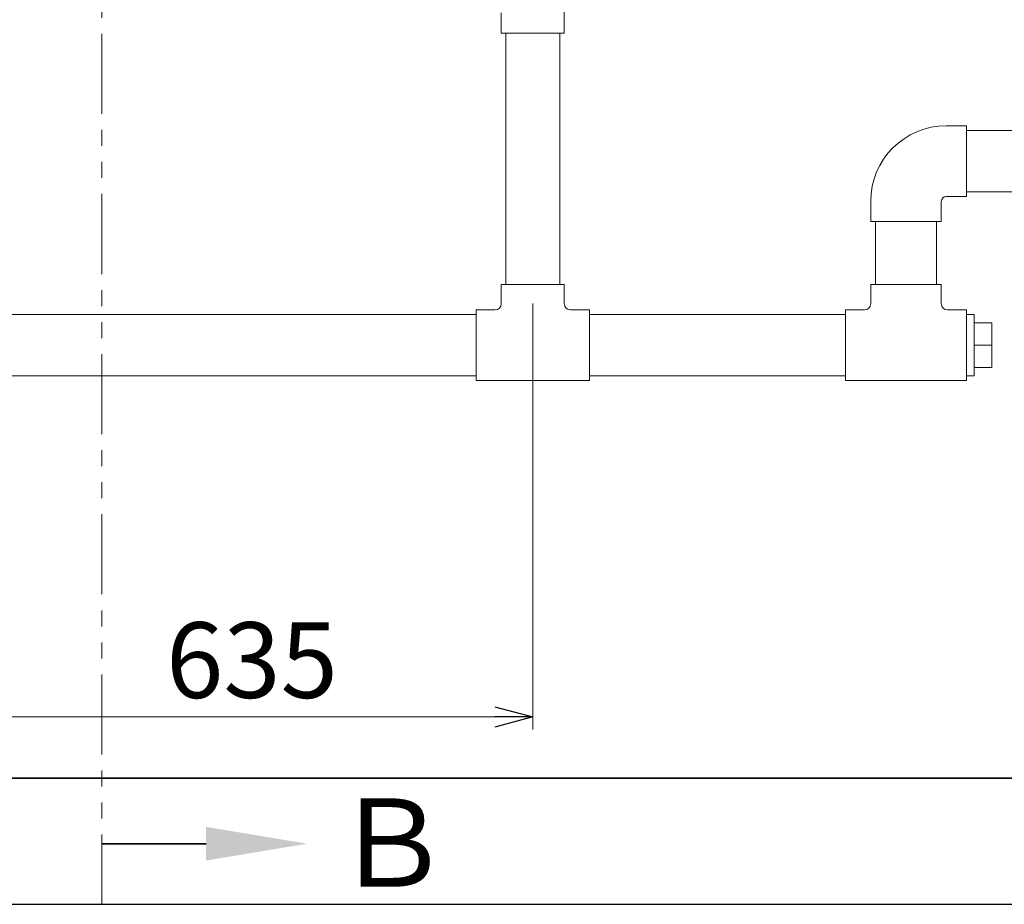
# Model space of a CAD drawing. Units: millimetres. Extents: x 4327 to 15014, y 7259 to 13227.
# Drawn here: x 12999 to 13780, y 7274 to 7975 of the extents above; entities that cross this region are included whole.
import ezdxf

# ---------------------------------------------------------------- set-up
doc = ezdxf.new("R2010")
doc.units = ezdxf.units.MM
for name, pattern in [('CENTER', [50.8, 31.75, -6.35, 6.35, -6.35]), ('PHANTOM', [63.5, 31.75, -6.35, 6.35, -6.35, 6.35, -6.35]), ('実線', [0])]:
    doc.linetypes.add(name, pattern=pattern)
doc.layers.add('0-2', color=7, linetype='Continuous')
doc.layers.add('_0-0_', color=7, linetype='Continuous')
doc.layers.add('ガス配管細', color=4, linetype='Continuous', lineweight=20)
doc.layers.add('図面枠', color=7, linetype='Continuous', lineweight=50)
doc.styles.get("Standard").update_dxf_attribs({"font": 'simplex.shx', "bigfont": 'bigfont.shx'})
doc.styles.add('ｽﾀｲﾙ2', font='txt')

msp = doc.modelspace()

# ---------------------------------------------------------------- linework, layer by layer
at = {"color": 3, "linetype": 'Continuous', "lineweight": 9}
for p, q in [((13750.41, 7887.57), (13904.53, 7887.57)), ((13750.41, 7838.97), (13927.21, 7838.97)), ((13678.11, 7815.27), (13678.11, 7765.27)), ((13726.71, 7815.27), (13726.71, 7765.27)), ((13381.41, 7765.27), (13431.41, 7765.27)), ((13381.41, 7765.27), (13381.41, 7750.27)), ((13431.41, 7765.27), (13431.41, 7750.27)), ((13674.41, 7765.27), (13730.41, 7765.27)), ((13674.41, 7765.27), (13674.41, 7750.27)), ((13730.41, 7765.27), (13730.41, 7750.27)), ((12819.41, 7741.57), (13361.41, 7741.57)), ((13361.41, 7745.27), (13361.41, 7689.27)), ((13361.41, 7745.27), (13376.41, 7745.27)), ((13436.41, 7745.27), (13451.41, 7745.27)), ((13451.41, 7745.27), (13451.41, 7689.27)), ((13451.41, 7741.57), (13654.41, 7741.57)), ((13654.41, 7745.27), (13669.41, 7745.27)), ((13654.41, 7745.27), (13654.41, 7689.27)), ((13735.41, 7745.27), (13750.41, 7745.27)), ((13750.41, 7689.27), (13750.41, 7745.27)), ((13750.41, 7741.57), (13756.41, 7741.57)), ((13756.41, 7692.97), (13756.41, 7741.57)), ((13770.41, 7735.03), (13756.41, 7735.03)), ((13770.41, 7717.27), (13756.41, 7717.27)), ((12819.41, 7692.97), (13361.41, 7692.97)), ((13451.41, 7692.97), (13654.41, 7692.97)), ((13756.41, 7692.97), (13750.41, 7692.97)), ((13770.41, 7699.51), (13756.41, 7699.51)), ((13361.41, 7689.27), (13451.41, 7689.27)), ((13654.41, 7689.27), (13750.41, 7689.27))]:
    msp.add_line(p, q, dxfattribs=at)
at = {"linetype": '実線', "lineweight": 9, "ltscale": 0.001}
for p, q in [((13406.41, 7750.27), (13406.41, 7412.51)), ((13764.27, 7373.87), (14074.99, 7373.87))]:
    msp.add_line(p, q, dxfattribs=at)
at = {"color": 0, "linetype": 'ByBlock', "lineweight": -2}
for p, q in [((13376.41, 7430.55), (13406.41, 7422.51)), ((13406.41, 7422.51), (13376.41, 7414.47)), ((13406.41, 7422.51), (13376.41, 7422.51))]:
    msp.add_line(p, q, dxfattribs=at)
at = {"color": 7, "linetype": '実線', "lineweight": 9, "ltscale": 0.001}
msp.add_line((12801.41, 7422.51), (13376.41, 7422.51), dxfattribs=at)
at = {"color": 7, "linetype": 'CENTER', "lineweight": 25}
msp.add_line((14006.41, 7373.87), (12006.41, 7373.87), dxfattribs=at)
at = {"color": 7, "linetype": 'Continuous', "lineweight": 25}
msp.add_line((13356.41, 7373.87), (13456.41, 7373.87), dxfattribs=at)
at = {"color": 3, "linetype": 'Continuous', "lineweight": 9}
for centre, start, end in [((13376.41, 7750.27), 270, 0), ((13436.41, 7750.27), 180, 270), ((13669.41, 7750.27), 270, 0), ((13735.41, 7750.27), 180, 270)]:
    msp.add_arc(centre, 5, start, end, dxfattribs=at)
at = {"layer": '0-2', "color": 3, "linetype": 'Continuous', "lineweight": 9}
for p, q in [((13431.41, 8056.74), (13431.41, 7964.74)), ((13381.41, 7980.74), (13381.41, 7964.74)), ((13381.41, 7964.74), (13431.41, 7964.74)), ((13385.06, 7964.74), (13385.06, 7765.27)), ((13427.76, 7964.74), (13427.76, 7765.27))]:
    msp.add_line(p, q, dxfattribs=at)
at = {"layer": '_0-0_', "color": 3, "linetype": 'Continuous', "lineweight": 9}
for p, q in [((13734.41, 7891.27), (13750.41, 7891.27)), ((13750.41, 7891.27), (13750.41, 7835.27)), ((13734.41, 7835.27), (13750.41, 7835.27)), ((13674.41, 7831.27), (13674.41, 7815.27)), ((13730.41, 7831.27), (13730.41, 7815.27)), ((13674.41, 7815.27), (13730.41, 7815.27)), ((13770.41, 7699.51), (13770.41, 7735.03))]:
    msp.add_line(p, q, dxfattribs=at)
for radius in [60, 4]:
    msp.add_arc((13734.41, 7831.27), radius, 90, 180, dxfattribs=at)
at = {"layer": 'ガス配管細', "color": 1, "linetype": 'PHANTOM', "lineweight": 15, "ltscale": 2}
msp.add_line((13064.54, 8472.18), (13064.54, 7273.87), dxfattribs=at)
at = {"layer": '図面枠', "lineweight": 25, "ltscale": 0.5}
for p, q in [((11956.41, 7373.87), (14256.41, 7373.87)), ((14856.41, 7373.87), (12406.41, 7373.87)), ((11857.6, 7273.87), (14999.66, 7273.87))]:
    msp.add_line(p, q, dxfattribs=at)
at = {"layer": '図面枠', "linetype": 'ByBlock', "lineweight": 35, "ltscale": 0.5}
msp.add_line((13147.29, 7321.9), (13064.54, 7321.9), dxfattribs=at)
at = {"layer": '図面枠', "lineweight": 30, "ltscale": 0.5}
msp.add_solid([(13147.29, 7335.23), (13227.29, 7321.9), (13147.29, 7308.56)], dxfattribs=at)

# ---------------------------------------------------------------- texts
at = {"lineweight": 25}
msp.add_text('635', height=60, dxfattribs=at).set_placement((13115.53, 7437.51))
at = {"layer": '図面枠', "lineweight": 25, "style": 'ｽﾀｲﾙ2'}
msp.add_text('Ｂ', height=70, dxfattribs=at).set_placement((13246.93, 7287.75))

doc.saveas('drawing.dxf')
